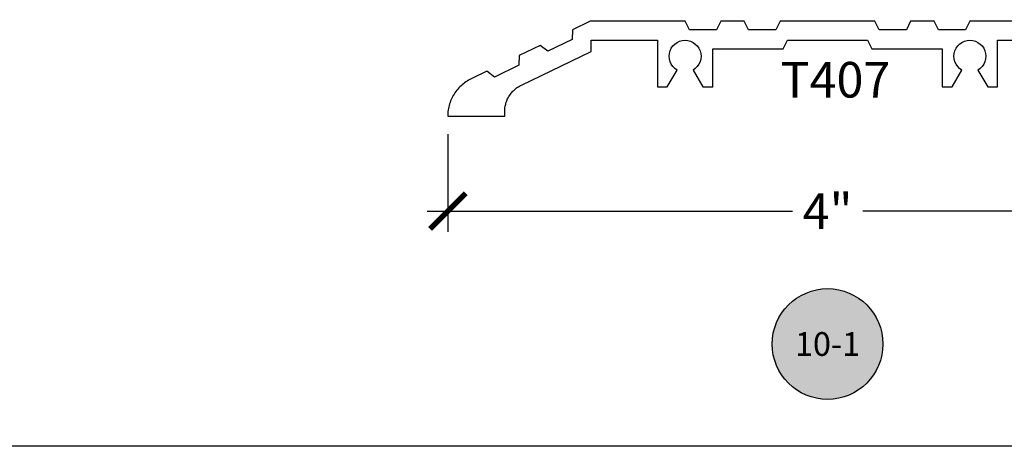
# Model space of a CAD drawing. Units: inches. Extents: x 0 to 70, y 0 to 43.6.
# Drawn here: x 16.1 to 21.3, y 0 to 2.2 of the extents above; entities that cross this region are included whole.
import ezdxf
from ezdxf.enums import TextEntityAlignment as Align

# ---------------------------------------------------------------- set-up
doc = ezdxf.new("R2010")
doc.units = ezdxf.units.IN
doc.header["$LTSCALE"] = 0.5
doc.header["$MEASUREMENT"] = 0
for name, color, linetype in [('Arcadia-Dim', 4, 'Continuous'), ('Arcadia-Profile', 5, 'Continuous'), ('Arcadia-Symb', 7, 'Continuous'), ('Arcadia-Symb-Text', 3, 'Continuous'), ('Arcadia-Text', 3, 'Continuous')]:
    doc.layers.add(name, color=color, linetype=linetype)
doc.layers.add('Arcadia-Mview', color=6, linetype='Continuous', plot=False)
doc.styles.get("Standard").update_dxf_attribs({"font": 'ARIALN.TTF'})
doc.dimstyles.new('Arcadia-2', dxfattribs={"dimscale": 2, "dimtxt": 0.0938, "dimasz": 0.0938, "dimexe": 0.0546, "dimexo": 0.0469, "dimgap": 0.0469, "dimtad": 0, "dimtih": 1, "dimdec": 4, "dimrnd": 0.0625, "dimzin": 3, "dimdsep": 46, "dimlunit": 4, "dimtxsty": 'Standard', "dimblk": 'ARCHTICK', "dimcen": 0.0469, "dimdle": 0.0546, "dimclrd": 256, "dimclre": 256, "dimclrt": 256, "dimadec": 0, "dimazin": 0, "dimtfac": 0.75, "dimtix": 1, "dimtmove": 2, "dimatfit": 3, "dimfxl": 1, "dimtolj": 1, "dimtzin": 3, "dimlwd": -3, "dimlwe": -3, "dimarcsym": 1})

# ---------------------------------------------------------------- blocks, each defined once
blk = doc.blocks.new('_ArchTick')
at = {"color": 0, "linetype": 'ByBlock', "lineweight": -3, "const_width": 0.15}
blk.add_lwpolyline([(-0.5, -0.5), (0.5, 0.5)], dxfattribs=at)
blk = doc.blocks.new('*D20')
at = {"layer": 'Arcadia-Dim', "linetype": 'ByBlock', "lineweight": -3, "transparency": 16777216}
for p, q in [((18.38235875701601, 1.645138128355514), (18.38235875701601, 1.129738128355514)), ((22.38130477131604, 1.645833188655532), (22.38130477131604, 1.129738128355514)), ((18.27315875701601, 1.238938128355514), (20.19640720754938, 1.238938128355514)), ((22.49050477131604, 1.238938128355514), (20.56725632078267, 1.238938128355514))]:
    blk.add_line(p, q, dxfattribs=at)
at = {"layer": 'Defpoints', "color": 0, "lineweight": -3, "transparency": 16777216}
for p in [(18.38235875701601, 1.738938128355514), (22.38130477131604, 1.739633188655532), (22.38130477131604, 1.238938128355514)]:
    blk.add_point(p, dxfattribs=at)
at = {"layer": 'Arcadia-Dim', "lineweight": -3, "transparency": 16777216, "xscale": 0.1876, "yscale": 0.1876, "zscale": 0.1876, "rotation": 180}
blk.add_blockref('_ArchTick', (18.38235875701601, 1.238938128355514), dxfattribs=at)
at = {"layer": 'Arcadia-Dim', "lineweight": -3, "transparency": 16777216, "xscale": 0.1876, "yscale": 0.1876, "zscale": 0.1876}
blk.add_blockref('_ArchTick', (22.38130477131604, 1.238938128355514), dxfattribs=at)
at = {"layer": 'Arcadia-Dim', "transparency": 16777216, "insert": (20.38183176416602, 1.238938128355514), "char_height": 0.1876, "attachment_point": 5}
blk.add_mtext('\\A1;4"', dxfattribs=at)
blk = doc.blocks.new('Keynote')
at = {"layer": 'Arcadia-Symb', "lineweight": -3}
h = blk.add_hatch(color=8, dxfattribs=at)
h.dxf.hatch_style = 1
edge = h.paths.add_edge_path()
edge.add_arc((0, 0), 0.1458, 0, 360)
at = {"layer": 'Defpoints', "lineweight": -3}
blk.add_circle((0, 0), 0.1458, dxfattribs=at)
at = {"layer": 'Arcadia-Symb-Text'}
blk.add_attdef('KEYNOTE_BUBBLE', text='', height=0.09375, dxfattribs=at).set_placement((0, 0), align=Align.MIDDLE_CENTER)

msp = doc.modelspace()

# ---------------------------------------------------------------- linework, layer by layer
at = {"layer": 'Arcadia-Mview', "lineweight": -3}
msp.add_lwpolyline([(0, 37.31832558586407), (32, 37.31832558586407), (32, 0), (0, 0)], close=True, dxfattribs=at)
at = {"layer": 'Arcadia-Profile'}
msp.add_lwpolyline([(21.63135577131602, 2.238938128355514), (21.13135577131602, 2.238938128355514), (21.10885377131602, 2.193938128355555), (20.96585677131601, 2.193938128355555), (20.94335577131604, 2.238938128355514), (20.81935577131601, 2.238938128355514), (20.79685377131604, 2.193938128355555), (20.65385677131603, 2.193938128355555), (20.63135577131602, 2.238938128355514), (20.13135577131602, 2.238938128355514), (20.10885377131602, 2.193938128355555), (19.96585677131601, 2.193938128355555), (19.94335577131604, 2.238938128355514), (19.81935577131601, 2.238938128355514), (19.79685377131604, 2.193938128355555), (19.65385677131603, 2.193938128355555), (19.63135577131602, 2.238938128355514), (19.131355671316, 2.238938128355514), (19.03833777131602, 2.193938128355555), (19.03767917131604, 2.143630228355548), (18.90895457131602, 2.081356128355466), (18.86910157131602, 2.112065428355479), (18.75747777131603, 2.058064328355542), (18.75681917131602, 2.007756428355535), (18.62809457131603, 1.945482328355453), (18.58824167131603, 1.976191628355465), (18.50498267131603, 1.935912828355455), (18.49772407131603, 1.932233228355514), (18.49060717131603, 1.928286628355451), (18.48364177131602, 1.924078228355526), (18.47683756131603, 1.919614028355497), (18.47020392131601, 1.914900028355461), (18.46374999131602, 1.90994282835554), (18.45748470131601, 1.904749328355521), (18.45141669131603, 1.899326628355468), (18.44555434131603, 1.893682128355451), (18.43990575131603, 1.887823828355451), (18.434478711316, 1.881759728355448), (18.429280721316, 1.875498128355545), (18.42431897131603, 1.869047728355483), (18.419600291316, 1.862417428355499), (18.41513120131602, 1.855616428355503), (18.41091788131602, 1.848654028355483), (18.40696615131601, 1.841539928355516), (18.40328146131601, 1.834283908355516), (18.39986889131602, 1.82689600835549), (18.39673317131603, 1.81938641835545), (18.39387861131603, 1.811765518355557), (18.39130917231604, 1.80404381835551), (18.38902839231601, 1.796231988355473), (18.387039421316, 1.788340818355479), (18.38534500731602, 1.78038118835552), (18.38394748931604, 1.772364108355461), (18.38284879731602, 1.76430063835555), (18.38205044771603, 1.756201918355529), (18.38155354371601, 1.748079128355513), (18.38135877131602, 1.739943483355475), (18.38135986990001, 1.739890962655451), (18.38136372506001, 1.739838571955531), (18.38137032615602, 1.739786455955525), (18.38137965497602, 1.739734758555457), (18.38139168576602, 1.739683622455502), (18.38140638533601, 1.739633188655532), (18.38142371310603, 1.73958359635553), (18.38144362127601, 1.739534982455481), (18.38146605491603, 1.739487481055491), (18.38149095201602, 1.739441223355513), (18.38151824401602, 1.739396336855449), (18.38154785551602, 1.739352945555467), (18.38157970491604, 1.739311169155528), (18.38161370411602, 1.739271122955458), (18.38164975941602, 1.739232917455453), (18.38168777131604, 1.739196658055491), (18.381727634916, 1.739162444855467), (18.38176924011601, 1.739130372255474), (18.38181247221603, 1.739100528855531), (18.38185721191603, 1.739072996855541), (18.38190333561603, 1.73904785235554), (18.38195071621602, 1.739025164665506), (18.38199922281602, 1.73900499644553), (18.38204872151603, 1.738987403345547), (18.38209907591603, 1.738972433915521), (18.382150146916, 1.738960129455492), (18.38220179361601, 1.738950523925539), (18.38225387351601, 1.738943643841523), (18.38230624271604, 1.738939508178461), (18.38235875701601, 1.738938128355514), (18.68135567131601, 1.738938128355514), (18.68135567131601, 1.762334388355541), (18.68146437131601, 1.768158128355523), (18.68179047131601, 1.773973748355544), (18.68233337131603, 1.779773148355545), (18.68309247131602, 1.785548228355466), (18.68406667131602, 1.791290948355524), (18.68525447131601, 1.796993298355503), (18.68665437131604, 1.802647328355462), (18.68826437131601, 1.808245158355518), (18.69008227131603, 1.813778978355501), (18.69210537131603, 1.819241088355554), (18.69433107131603, 1.824623848355529), (18.69675617131601, 1.829919778355517), (18.69937727131601, 1.835121478355447), (18.70219067131602, 1.840221728355502), (18.705192571316, 1.845213328355541), (18.70837867131603, 1.850089428355474), (18.71174467131603, 1.854843228355477), (18.71528567131601, 1.859468028355465), (18.71899697131603, 1.863957328355511), (18.72287317131601, 1.86830502835555), (18.72690907131603, 1.872505028355519), (18.73109897131603, 1.876551328355546), (18.73543687131603, 1.880438428355475), (18.73991697131602, 1.884160928355456), (18.74453287131603, 1.887713528355491), (18.74927817131602, 1.891091428355523), (18.75414627131603, 1.894289728355531), (18.75913047131603, 1.897304128355515), (18.76422357131601, 1.900130228355508), (18.76941877131601, 1.902764328355531), (19.13686167131603, 2.080525128355518), (19.13762627131602, 2.138938128355491), (19.48535577131601, 2.138938128355491), (19.48535577131601, 1.89293812835551), (19.53782477131604, 1.89293812835551), (19.58935577131602, 1.982192028355527), (19.57736177131603, 1.990590428355446), (19.56700777131603, 2.000943928355511), (19.55860977131603, 2.012938128355515), (19.55242177131602, 2.026208428355559), (19.54863177131604, 2.040351728355446), (19.54735577131602, 2.054938128355545), (19.54863177131604, 2.069524528355529), (19.55242177131602, 2.08366782835553), (19.55860977131603, 2.096938128355461), (19.56700777131603, 2.108932328355465), (19.57736177131603, 2.11928582835553), (19.58935577131602, 2.127684228355449), (19.60262577131603, 2.13387232835548), (19.61676877131602, 2.13766202835545), (19.63135577131602, 2.138938128355491), (19.64594177131603, 2.13766202835545), (19.66008577131602, 2.13387232835548), (19.67335577131603, 2.127684228355449), (19.68534977131601, 2.11928582835553), (19.69570377131602, 2.108932328355465), (19.70410177131602, 2.096938128355461), (19.71028977131603, 2.08366782835553), (19.71407977131601, 2.069524528355529), (19.71535577131603, 2.054938128355545), (19.71407977131601, 2.040351728355446), (19.71028977131603, 2.026208428355559), (19.70410177131602, 2.012938128355515), (19.69570377131602, 2.000943928355511), (19.68534977131601, 1.990590428355446), (19.67335577131603, 1.982192028355527), (19.72488677131601, 1.89293812835551), (19.77735577131604, 1.89293812835551), (19.77735577131604, 2.093938128355532), (20.14815377131602, 2.093938128355532), (20.17065577131602, 2.138938128355491), (20.59205577131603, 2.138938128355491), (20.61455777131603, 2.093938128355532), (20.98535577131601, 2.093938128355532), (20.98535577131601, 1.89293812835551), (21.03782477131604, 1.89293812835551), (21.08935577131602, 1.982192028355527), (21.07736177131603, 1.990590428355446), (21.06700777131603, 2.000943928355511), (21.05860977131603, 2.012938128355515), (21.05242177131602, 2.026208428355559), (21.04863177131604, 2.040351728355446), (21.04735577131602, 2.054938128355545), (21.04863177131604, 2.069524528355529), (21.05242177131602, 2.08366782835553), (21.05860977131603, 2.096938128355461), (21.06700777131603, 2.108932328355465), (21.07736177131603, 2.11928582835553), (21.08935577131602, 2.127684228355449), (21.10262577131603, 2.13387232835548), (21.11676877131602, 2.13766202835545), (21.13135577131602, 2.138938128355491), (21.14594177131603, 2.13766202835545), (21.16008577131602, 2.13387232835548), (21.17335577131603, 2.127684228355449), (21.18534977131601, 2.11928582835553), (21.19570377131602, 2.108932328355465), (21.20410177131602, 2.096938128355461), (21.21028977131603, 2.08366782835553), (21.21407977131601, 2.069524528355529), (21.21535577131603, 2.054938128355545), (21.21407977131601, 2.040351728355446), (21.21028977131603, 2.026208428355559), (21.20410177131602, 2.012938128355515), (21.19570377131602, 2.000943928355511), (21.18534977131601, 1.990590428355446), (21.17335577131603, 1.982192028355527), (21.22488677131601, 1.89293812835551), (21.27735577131604, 1.89293812835551), (21.27735577131604, 2.138938128355491), (21.62508477131603, 2.138938128355491)], dxfattribs=at)

# ---------------------------------------------------------------- block references
at = {"layer": 'Arcadia-Text', "lineweight": -3}
ref = msp.add_blockref('Keynote', (20.38183176416602, 0.5389381283554684), dxfattribs=dict(at, xscale=2, yscale=2, zscale=2))
ref.add_attrib('KEYNOTE_BUBBLE', '10-1', dxfattribs={"height": 0.125}).set_placement((20.38183176416602, 0.5389381283554684), align=Align.MIDDLE_CENTER)

# ---------------------------------------------------------------- texts
msp.add_text('T407', height=0.1875, dxfattribs=at).set_placement((20.13356220104875, 1.837299797969351))

# ---------------------------------------------------------------- dimensions: what is measured, and where the dimension line sits
at = {"layer": 'Arcadia-Dim'}
dim = msp.add_linear_dim(base=(22.38130477131604, 1.238938128355514), p1=(18.38235875701601, 1.738938128355514), p2=(22.38130477131604, 1.739633188655532), dimstyle='Arcadia-2', dxfattribs=at)
dim.commit()
dim.dimension.update_dxf_attribs({"geometry": '*D20', "text_midpoint": (20.38183176416602, 1.238938128355514)})

doc.saveas('drawing.dxf')
